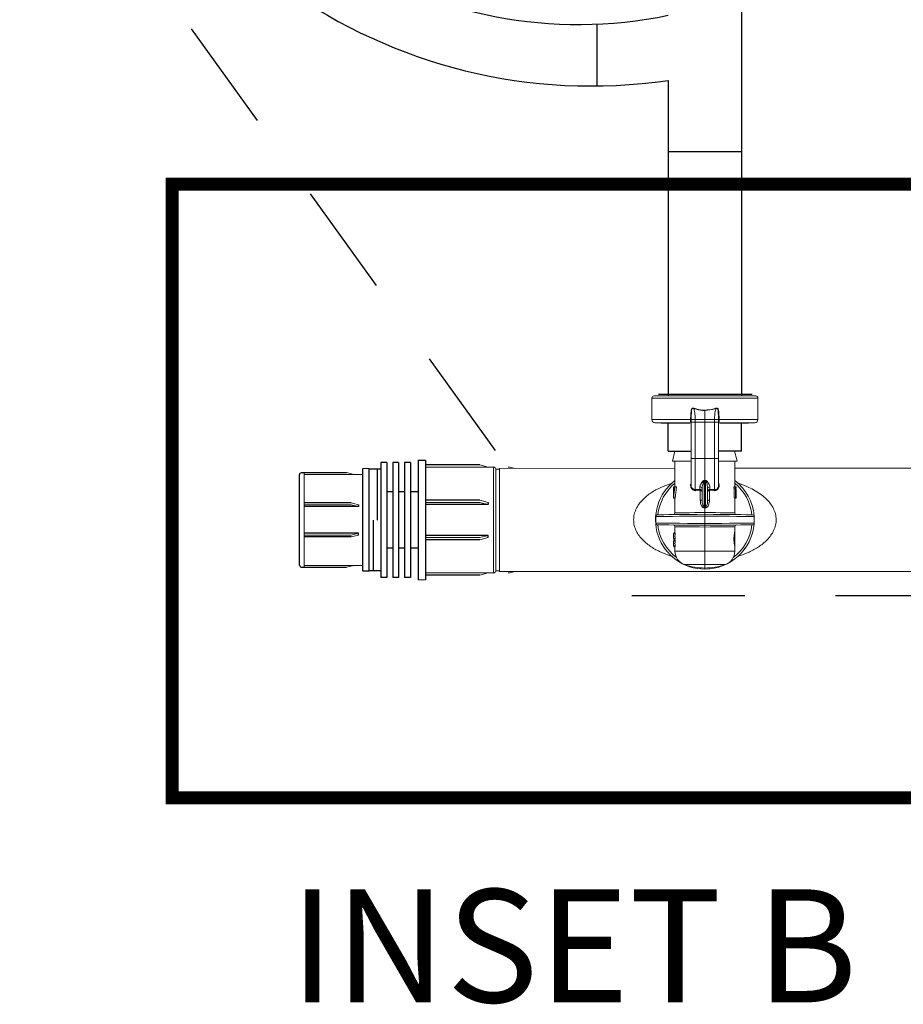
# Model space of a CAD drawing. Extents: x -8.6 to 9.7, y -5.7 to 8.4.
# Drawn here: x 0.3 to 1.3, y 0.4 to 1.5 of the extents above; entities that cross this region are included whole.
import ezdxf

# ---------------------------------------------------------------- set-up
doc = ezdxf.new("R2010")
doc.units = 0
doc.header["$MEASUREMENT"] = 0
doc.linetypes.add('HIDDEN2', pattern=[0.1875, 0.125, -0.0625])
for name, color, linetype in [('driplines', 35, 'CONTINUOUS'), ('hidden', 7, 'HIDDEN2'), ('image', 7, 'CONTINUOUS'), ('text', 7, 'CONTINUOUS')]:
    doc.layers.add(name, color=color, linetype=linetype)
doc.styles.add('ROMANS', font='Romans.shx')

msp = doc.modelspace()

# ---------------------------------------------------------------- linework, layer by layer
at = {"layer": 'driplines'}
for p, q in [((1.08387, 6.97294), (1.08387, 1.06982)), ((0.92422, 1.48108), (0.92422, 1.41271)), ((1.00307, 1.41885), (1.00307, 1.06982)), ((1.00307, 1.34), (1.08387, 1.34)), ((1.00307, 1.00855), (1.00307, 1.04013)), ((1.08387, 1.00855), (1.08387, 1.04013)), ((1.00307, 1.00855), (1.02832, 1.00855)), ((1.08387, 1.00855), (1.05862, 1.00855))]:
    msp.add_line(p, q, dxfattribs=at)
at = {"layer": 'driplines', "flags": 128}
for points in [[(0.34468, 1.8851, 0.4003768), (1.00307, 1.41885, 0.4003768)], [(0.42548, 1.87453, 0.4173278), (1.00294, 1.4908, 0.1132631)]]:
    msp.add_lwpolyline(points, format="xyb", dxfattribs=at)
at = {"layer": 'hidden', "flags": 128}
for points in [[(0.81208, 1.00942), (-1.67391, 4.45751), (-1.67391, 7.03302)], [(3.10484, 0.85658), (3.10484, 0.84867), (0.92798, 0.84867), (0.92247, 0.85631)]]:
    msp.add_lwpolyline(points, dxfattribs=at)
at = {"layer": 'hidden', "const_width": 0.01425}
msp.add_lwpolyline([(0.45467, 1.30401), (1.4604, 1.30401), (1.4604, 0.62527), (0.45467, 0.62527)], close=True, dxfattribs=at)
at = {"layer": 'image', "color": 7, "linetype": 'Continuous', "lineweight": 15}
for p, q in [((0.98488, 1.0674), (0.98488, 1.04375)), ((1.10206, 1.0674), (0.98488, 1.0674)), ((0.98731, 1.06982), (1.09963, 1.06982)), ((1.10206, 1.04375), (1.10206, 1.0674)), ((1.04347, 1.05377), (1.04347, 1.04374)), ((0.98488, 1.04375), (1.02773, 1.04375)), ((0.9882, 1.04013), (0.99516, 1.03952)), ((1.02683, 1.04013), (0.9882, 1.04013)), ((1.02737, 1.03952), (0.99516, 1.03952)), ((1.00324, 1.03952), (1.00304, 1.03883)), ((1.02773, 1.04375), (1.02773, 1.04375)), ((1.02832, 1.04116), (1.02832, 1.03989)), ((1.02832, 1.03989), (1.02832, 1.00017)), ((1.02834, 1.04374), (1.02834, 1.04374)), ((1.02839, 1.0438), (1.02839, 1.04068)), ((1.03285, 1.04374), (1.0329, 1.04068)), ((1.03285, 1.04374), (1.04347, 1.04374)), ((1.0329, 1.04068), (1.0329, 1.00064)), ((1.0329, 1.04068), (1.04347, 1.04068)), ((1.04347, 1.04374), (1.04347, 1.04068)), ((1.05409, 1.04374), (1.04347, 1.04374)), ((1.05404, 1.04068), (1.04347, 1.04068)), ((1.04347, 1.04068), (1.04347, 1.00064)), ((1.05404, 1.04068), (1.05409, 1.04374)), ((1.05404, 1.00064), (1.05404, 1.04068)), ((1.05855, 1.04068), (1.05855, 1.0438)), ((1.0586, 1.04374), (1.0586, 1.04374)), ((1.05862, 1.00017), (1.05862, 1.04116)), ((1.05921, 1.04375), (1.05921, 1.04375)), ((1.05921, 1.04375), (1.10206, 1.04375)), ((1.09178, 1.03952), (1.05958, 1.03952)), ((1.09874, 1.04013), (1.0601, 1.04013)), ((1.0839, 1.03883), (1.0837, 1.03952)), ((1.09178, 1.03952), (1.09874, 1.04013)), ((1.01044, 1.00855), (1.00771, 0.99761)), ((1.02832, 1.00855), (1.01044, 1.00855)), ((1.07636, 1.00855), (1.05862, 1.00855)), ((0.80405, 0.99106), (0.79471, 0.9934)), ((0.82661, 0.99138), (0.82661, 0.98958)), ((0.8282, 0.99098), (0.82661, 0.99138)), ((1.02818, 0.99761), (1.00771, 0.99761)), ((1.01044, 0.99761), (1.01044, 0.96913)), ((1.0329, 1.00064), (1.04347, 1.00064)), ((1.04347, 1.00064), (1.04347, 0.97653)), ((1.05404, 1.00064), (1.04347, 1.00064)), ((1.0791, 0.99761), (1.05894, 0.99761)), ((1.0765, 0.96913), (1.0765, 0.99761)), ((0.60061, 0.88025), (0.60061, 0.98498)), ((0.60061, 0.98297), (0.6655, 0.98297)), ((0.65532, 0.98297), (0.64729, 0.98498)), ((0.67236, 0.98944), (0.6655, 0.98944)), ((0.73452, 0.99106), (0.80995, 0.99106)), ((0.80995, 0.99106), (0.80995, 0.87398)), ((0.81238, 0.87641), (0.81238, 0.98864)), ((0.81238, 0.98864), (0.81645, 0.98864)), ((1.01044, 0.98973), (0.81645, 0.98958)), ((0.81645, 0.8755), (0.81645, 0.98944)), ((0.81645, 0.8755), (0.81645, 0.98944)), ((0.83374, 0.98959), (0.8282, 0.99098)), ((1.66833, 0.98973), (1.0765, 0.98973)), ((1.04257, 0.97637), (1.04347, 0.97653)), ((1.04269, 0.976), (1.04269, 0.94742)), ((1.04347, 0.97653), (1.04437, 0.97637)), ((1.04347, 0.97614), (1.04347, 0.97653)), ((1.04347, 0.97614), (1.04347, 0.94734)), ((1.04424, 0.94742), (1.04424, 0.976)), ((1.00889, 0.95701), (1.00889, 0.96913)), ((1.00892, 0.96913), (1.00889, 0.96913)), ((1.00892, 0.96913), (1.00892, 0.96788)), ((1.01036, 0.96913), (1.00892, 0.96913)), ((1.00892, 0.96788), (1.00984, 0.96788)), ((1.01208, 0.96913), (1.01036, 0.96913)), ((1.0329, 0.96617), (1.03806, 0.96631)), ((1.03823, 0.96512), (1.03325, 0.96498)), ((1.03806, 0.96631), (1.03806, 0.96917)), ((1.03806, 0.96631), (1.03839, 0.96628)), ((1.03839, 0.96511), (1.03823, 0.96512)), ((1.03839, 0.95448), (1.03839, 0.96511)), ((1.04044, 0.95448), (1.04044, 0.967)), ((1.0465, 0.967), (1.0465, 0.95448)), ((1.04888, 0.96631), (1.04855, 0.96628)), ((1.04871, 0.96512), (1.04855, 0.96511)), ((1.04855, 0.96511), (1.04855, 0.95448)), ((1.05368, 0.96498), (1.04871, 0.96512)), ((1.04888, 0.96917), (1.04888, 0.96631)), ((1.04888, 0.96631), (1.05404, 0.96617)), ((1.07537, 0.96788), (1.07706, 0.96788)), ((1.07555, 0.96913), (1.07723, 0.96913)), ((1.07581, 0.96788), (1.07581, 0.95701)), ((1.07706, 0.96788), (1.07748, 0.96788)), ((1.07768, 0.96913), (1.07723, 0.96913)), ((1.07748, 0.96788), (1.07748, 0.95701)), ((1.07768, 0.95701), (1.07768, 0.96913)), ((1.07768, 0.96913), (1.07814, 0.96913)), ((1.07768, 0.96788), (1.07814, 0.96788)), ((1.07814, 0.96788), (1.07814, 0.96913)), ((1.07814, 0.96913), (1.07814, 0.96788)), ((0.60061, 0.9494), (0.65238, 0.9494)), ((0.66042, 0.9494), (0.65238, 0.95141)), ((0.66042, 0.94739), (0.65238, 0.9494)), ((0.73452, 0.95204), (0.79471, 0.95204)), ((0.80405, 0.95204), (0.79471, 0.95437)), ((0.80405, 0.9497), (0.79471, 0.95204)), ((1.00896, 0.95701), (1.00889, 0.95701)), ((1.01067, 0.95669), (1.00902, 0.95669)), ((1.01044, 0.95669), (1.01044, 0.94046)), ((1.04044, 0.95448), (1.03839, 0.95448)), ((1.04855, 0.95448), (1.0465, 0.95448)), ((1.07581, 0.95701), (1.07748, 0.95701)), ((1.0765, 0.94046), (1.0765, 0.95701)), ((1.0765, 0.95669), (1.07813, 0.95669)), ((1.07748, 0.95701), (1.07768, 0.95701)), ((1.07768, 0.95721), (1.07814, 0.95721)), ((1.07814, 0.95669), (1.07814, 0.95759)), ((1.04347, 0.94602), (1.04347, 0.94076)), ((1.04347, 0.92864), (1.04347, 0.93688)), ((0.98942, 0.93643), (0.98942, 0.92909)), ((1.09802, 0.9291), (1.09802, 0.93642)), ((0.60061, 0.91583), (0.65238, 0.91583)), ((0.66042, 0.91784), (0.65238, 0.91583)), ((0.66042, 0.91583), (0.65238, 0.91382)), ((0.80405, 0.91535), (0.79471, 0.91301)), ((1.0088, 0.91533), (1.0088, 0.9142)), ((1.01044, 0.91843), (1.00914, 0.91843)), ((1.00914, 0.91831), (1.00914, 0.9173)), ((1.01079, 0.91831), (1.00914, 0.91831)), ((1.01079, 0.9173), (1.00914, 0.9173)), ((1.01044, 0.92507), (1.01044, 0.91831)), ((1.01079, 0.91831), (1.01079, 0.9173)), ((1.04347, 0.92476), (1.04347, 0.89806)), ((1.07644, 0.90399), (1.07644, 0.91914)), ((1.0765, 0.9192), (1.0765, 0.92507)), ((0.73452, 0.91301), (0.79471, 0.91301)), ((0.80405, 0.91301), (0.79471, 0.91067)), ((1.0088, 0.90712), (1.0088, 0.906)), ((1.01045, 0.91476), (1.00881, 0.91476)), ((1.01045, 0.90656), (1.00881, 0.90656)), ((1.00914, 0.91223), (1.00914, 0.91122)), ((1.01079, 0.91223), (1.00914, 0.91223)), ((1.01079, 0.91122), (1.00914, 0.91122)), ((1.01044, 0.9111), (1.00914, 0.9111)), ((1.01044, 0.91023), (1.00914, 0.91023)), ((1.00914, 0.9101), (1.00914, 0.9091)), ((1.01079, 0.9101), (1.00914, 0.9101)), ((1.01079, 0.9091), (1.00914, 0.9091)), ((1.00914, 0.90402), (1.00914, 0.90302)), ((1.01079, 0.90402), (1.00914, 0.90402)), ((1.01044, 0.91122), (1.01044, 0.9101)), ((1.01079, 0.91223), (1.01079, 0.91122)), ((1.01079, 0.9101), (1.01079, 0.9091)), ((1.01079, 0.90402), (1.01079, 0.90302)), ((1.0765, 0.89806), (1.0765, 0.9041)), ((1.01079, 0.90302), (1.00914, 0.90302)), ((1.01044, 0.90289), (1.00914, 0.90289)), ((1.01044, 0.90302), (1.01044, 0.89806)), ((1.01044, 0.89806), (1.04347, 0.89806)), ((1.04347, 0.89806), (1.04347, 0.88315)), ((1.04347, 0.89806), (1.0765, 0.89806)), ((0.6655, 0.88226), (0.60061, 0.88226)), ((0.60061, 0.88226), (0.6655, 0.88226)), ((0.65532, 0.88226), (0.64729, 0.88025)), ((1.04347, 0.88315), (1.02109, 0.88315)), ((1.06585, 0.88315), (1.04347, 0.88315)), ((1.04347, 0.88315), (1.04347, 0.87942)), ((0.80995, 0.87398), (0.73452, 0.87398)), ((0.80405, 0.87398), (0.79471, 0.87165)), ((0.81645, 0.87641), (0.81238, 0.87641)), ((0.81645, 0.8755), (3.1588, 0.87579)), ((0.82661, 0.8755), (0.82661, 0.87372)), ((0.83372, 0.87549), (0.82661, 0.87372)), ((1.04347, 0.87942), (1.04347, 0.87821)), ((0.72655, 0.86646), (0.73452, 0.86646))]:
    msp.add_line(p, q, dxfattribs=at)
at = {"layer": 'image'}
for p, q in [((1.09573, 1.07123), (0.99223, 1.07123)), ((0.68513, 0.99599), (0.68513, 0.86905)), ((0.69174, 0.99599), (0.69174, 0.86905)), ((0.69835, 0.99599), (0.69835, 0.86905)), ((0.70496, 0.99599), (0.70496, 0.86905)), ((0.71157, 0.99599), (0.71157, 0.86905)), ((0.71818, 0.99599), (0.71818, 0.86905)), ((0.72655, 0.99858), (0.72655, 0.86646)), ((0.73452, 0.99858), (0.73452, 0.86646)), ((0.6655, 0.87579), (0.6655, 0.98944)), ((0.67236, 0.87579), (0.67236, 0.98944)), ((0.68105, 0.98859), (0.68105, 0.93252)), ((0.67697, 0.93252), (0.67697, 0.87646))]:
    msp.add_line(p, q, dxfattribs=at)
at = {"layer": 'image', "color": 7, "linetype": 'Continuous', "lineweight": 15, "flags": 128}
for points in [[(1.02865, 1.05157), (1.02865, 1.05157), (1.02838, 1.04685), (1.02834, 1.04374)], [(1.0586, 1.04374), (1.05855, 1.04685), (1.05829, 1.05157), (1.05829, 1.05157)], [(1.07636, 1.00855), (1.0787, 0.99921), (1.0791, 0.99761)], [(1.04347, 0.93688), (1.03373, 0.9368), (1.02431, 0.93672), (1.0155, 0.93665), (1.00759, 0.93658), (1.00083, 0.93652), (0.99544, 0.93648), (0.99159, 0.93645), (0.98942, 0.93643)], [(0.99084, 0.93836), (0.99085, 0.93836), (0.99182, 0.93837), (0.99431, 0.93839), (0.99826, 0.93843), (1.00354, 0.93847), (1.01001, 0.93853), (1.01747, 0.93859), (1.0257, 0.93867), (1.03445, 0.93874), (1.04347, 0.93882)], [(1.01044, 0.94046), (1.01075, 0.94046), (1.01208, 0.94047), (1.01441, 0.94049), (1.01768, 0.94052), (1.02177, 0.94056), (1.02655, 0.94061), (1.03188, 0.94065), (1.03758, 0.94071), (1.04347, 0.94076)], [(1.04347, 0.94076), (1.04936, 0.94071), (1.05506, 0.94065), (1.06038, 0.94061), (1.06517, 0.94056), (1.06926, 0.94052), (1.07253, 0.94049), (1.07486, 0.94047), (1.07619, 0.94046), (1.0765, 0.94046)], [(1.04347, 0.93882), (1.05249, 0.93874), (1.06124, 0.93867), (1.06947, 0.93859), (1.07693, 0.93853), (1.0834, 0.93847), (1.08868, 0.93843), (1.09263, 0.93839), (1.09512, 0.93837), (1.09608, 0.93836), (1.0961, 0.93836)], [(1.09802, 0.93642), (1.09802, 0.93642), (1.09715, 0.93643), (1.09467, 0.93645), (1.09063, 0.93649), (1.08517, 0.93653), (1.07845, 0.93659), (1.07068, 0.93665), (1.06208, 0.93673), (1.05292, 0.9368), (1.04347, 0.93688)], [(0.98942, 0.92909), (0.99159, 0.92908), (0.99544, 0.92904), (1.00083, 0.929), (1.00759, 0.92894), (1.0155, 0.92887), (1.02431, 0.9288), (1.03373, 0.92872), (1.04347, 0.92864)], [(1.04347, 0.9267), (1.03445, 0.92678), (1.0257, 0.92686), (1.01747, 0.92693), (1.01001, 0.92699), (1.00354, 0.92705), (0.99826, 0.92709), (0.99431, 0.92713), (0.99182, 0.92715), (0.99085, 0.92716), (0.99084, 0.92716)], [(1.04347, 0.92864), (1.05292, 0.92872), (1.06208, 0.9288), (1.07068, 0.92887), (1.07845, 0.92893), (1.08517, 0.92899), (1.09063, 0.92904), (1.09467, 0.92907), (1.09715, 0.92909), (1.09802, 0.9291), (1.09802, 0.9291)], [(1.0961, 0.92716), (1.09608, 0.92716), (1.09512, 0.92715), (1.09263, 0.92713), (1.08868, 0.92709), (1.0834, 0.92705), (1.07693, 0.92699), (1.06947, 0.92693), (1.06124, 0.92686), (1.05249, 0.92678), (1.04347, 0.9267)], [(1.04347, 0.92476), (1.03758, 0.92481), (1.03188, 0.92487), (1.02655, 0.92492), (1.02177, 0.92496), (1.01768, 0.925), (1.01441, 0.92503), (1.01208, 0.92505), (1.01075, 0.92506), (1.01044, 0.92507)], [(1.0765, 0.92507), (1.07619, 0.92506), (1.07486, 0.92505), (1.07253, 0.92503), (1.06926, 0.925), (1.06517, 0.92496), (1.06038, 0.92492), (1.05506, 0.92487), (1.04936, 0.92481), (1.04347, 0.92476)]]:
    msp.add_lwpolyline(points, dxfattribs=at)
at = {"layer": 'image', "flags": 128}
for points in [[(0.69174, 0.99599), (0.68513, 0.99599)], [(0.70496, 0.99599), (0.69835, 0.99599)], [(0.71818, 0.99599), (0.71157, 0.99599)], [(0.72655, 0.99858), (0.73452, 0.99858)], [(0.79471, 0.9934), (0.73452, 0.9934)], [(0.68513, 0.98859), (0.67236, 0.98859)], [(0.69835, 0.96378), (0.69174, 0.96378)], [(0.71157, 0.96378), (0.70496, 0.96378)], [(0.72655, 0.96378), (0.71818, 0.96378)], [(0.65238, 0.95141), (0.60061, 0.95141)], [(0.66042, 0.9494), (0.66042, 0.94739)], [(0.79471, 0.95437), (0.73452, 0.95437)], [(0.80405, 0.9497), (0.73452, 0.9497)], [(0.80405, 0.95204), (0.80405, 0.9497)], [(0.66042, 0.94739), (0.60061, 0.94739)], [(0.66042, 0.91784), (0.60061, 0.91784)], [(0.66042, 0.91583), (0.66042, 0.91784)], [(0.80405, 0.91535), (0.73452, 0.91535)], [(0.80405, 0.91301), (0.80405, 0.91535)], [(0.65238, 0.91382), (0.60061, 0.91382)], [(0.79471, 0.91067), (0.73452, 0.91067)], [(0.69835, 0.90127), (0.69174, 0.90127)], [(0.71157, 0.90127), (0.70496, 0.90127)], [(0.72655, 0.90127), (0.71818, 0.90127)], [(0.67236, 0.87579), (0.6655, 0.87579)], [(0.68513, 0.87646), (0.67236, 0.87646)], [(0.79471, 0.87165), (0.73452, 0.87165)], [(0.69174, 0.86905), (0.68513, 0.86905)], [(0.70496, 0.86905), (0.69835, 0.86905)], [(0.71818, 0.86905), (0.71157, 0.86905)]]:
    msp.add_lwpolyline(points, dxfattribs=at)
for points in [[(0.59552, 0.88267), (0.59552, 0.98255, -0.4142136), (0.59794, 0.98498), (0.64729, 0.98498)], [(0.59552, 0.88267, 0.4142136), (0.59794, 0.88025), (0.64729, 0.88025)]]:
    msp.add_lwpolyline(points, format="xyb", dxfattribs=at)
at = {"layer": 'image', "color": 7, "linetype": 'Continuous', "lineweight": 15}
for centre, radius, start, end in [((0.98731, 1.0674), 0.00242, 90, 180), ((1.09963, 1.0674), 0.00242, 0, 90), ((0.98852, 1.04375), 0.00364, 180, 265), ((1.02707, 0.95725), 0.0865, 89.1607, 89.56846), ((1.02719, 0.96086), 0.08289, 89.20476, 89.6303), ((1.05986, 0.95725), 0.0865, 90.43154, 90.8393), ((1.05975, 0.96086), 0.08289, 90.3697, 90.79524), ((1.09842, 1.04375), 0.00364, 275, 0), ((0.80995, 0.98864), 0.00242, 360, 90), ((1.04347, 0.93276), 0.05455, 127.26883, 270), ((1.04347, 0.93276), 0.05225, 129.21129, 173.83914), ((1.0327, 0.97049), 0.00432, 178.09776, 272.70052), ((1.03663, 0.97415), 0.00634, 16.90627, 20.4845), ((1.05101, 0.97392), 0.00708, 159.78167, 162.98366), ((1.04347, 0.93276), 0.05455, 4.72041, 52.73117), ((1.04347, 0.93276), 0.05225, 6.16086, 50.78871), ((1.03814, 0.96687), 0.0023, 3.1675, 92.00648), ((1.03522, 0.96529), 0.00301, 356.72941, 19.69227), ((1.0354, 0.9657), 0.00305, 348.90477, 11.09523), ((1.0488, 0.96687), 0.0023, 87.99352, 176.8325), ((1.05151, 0.9657), 0.00302, 168.79806, 191.20194), ((1.05172, 0.96529), 0.00301, 160.30773, 183.27059), ((0.99086, 0.93642), 0.00194, 90.5, 113.01544), ((1.0085, 0.94046), 0.00194, 270.5, 0.40023), ((0.95586, 0.95373), 0.08706, 354.99013, 355.84807), ((1.12226, 0.95302), 0.07821, 184.10342, 185.05838), ((1.07844, 0.94046), 0.00194, 179.92049, 269.5), ((1.09608, 0.93642), 0.00194, 1.80385, 89.5), ((0.99086, 0.9291), 0.00194, 247.02862, 269.5), ((1.04347, 0.93276), 0.05225, 186.16086, 233.14624), ((1.0085, 0.92507), 0.00194, 359.92049, 89.5), ((1.04347, 0.93276), 0.05455, 270, 355.2795), ((1.04347, 0.93276), 0.05225, 306.85377, 353.83914), ((1.07844, 0.92507), 0.00194, 90.5, 180.40107), ((1.09608, 0.9291), 0.00194, 270.5, 0), ((1.0262, 0.89806), 0.01576, 180, 251.10326), ((1.06074, 0.89806), 0.01576, 288.89674, 0), ((1.04347, 0.94852), 0.0691, 251.10326, 270), ((1.04347, 0.94852), 0.0691, 270, 288.89674), ((0.80995, 0.87641), 0.00242, 270, 360)]:
    msp.add_arc(centre, radius, start, end, dxfattribs=at)
for centre, major_axis, ratio, start_param, end_param in [((0.62373, 0.99789), (-0.43258, 0.01631), 0.057028, 2.8922092, 2.8995134), ((1.46321, 0.99789), (-0.43258, -0.01631), 0.057028, 0.2420793, 0.2493835), ((1.04347, 0.9514), (0, -0.06763), 0.512628, 4.4662485, 4.6264255), ((1.04347, 0.94905), (0, -0.06765), 0.5125, 4.4110967, 4.5991834), ((1.04347, 0.94905), (0, -0.06445), 0.5125, 4.395664, 4.5935491), ((1.04347, 0.98287), (0, -0.05772), 0.5722656, 1.3080811, 1.3303207), ((1.04347, 0.98287), (0, -0.06058), 0.5722656, 1.3207541, 1.3418797), ((1.04347, 0.95759), (0, -0.06763), 0.512628, 1.5652069, 1.7236059), ((1.04347, 0.95885), (-0.03467, 0), 0.5503876, 0.0859635, 0.1132056), ((1.04347, 0.9571), (-0.03467, 0), 0.5503876, 3.120074, 3.147182), ((1.04347, 0.89037), (0.00417, -0.05579), 0.5873122, 3.0149962, 3.0416327), ((1.04364, 0.89167), (0.00486, -0.05576), 0.629839, 3.0087628, 3.0306296), ((1.0433, 0.89167), (-0.00486, -0.05576), 0.629839, 3.2525557, 3.2744226), ((1.04347, 0.89037), (-0.00417, -0.05579), 0.5873122, 3.2415526, 3.2681891), ((1.04347, 0.91533), (-0.03467, 0), 0.6398272, 6.1428651, 6.285987), ((1.04347, 0.91521), (-0.03467, 0), 0.6398201, 6.1428651, 6.2803836), ((1.04347, 0.9142), (-0.03467, 0), 0.6400588, 6.1428651, 6.2577433), ((1.04347, 0.9142), (-0.03303, 0), 0.6400588, 6.135864, 6.2564825), ((1.04347, 0.9142), (-0.03467, 0), 0.64022, 6.2803836, 6.4235055), ((1.04347, 0.91433), (-0.03467, 0), 0.6402289, 0.0028017, 0.1403202), ((1.04347, 0.90712), (-0.03467, 0), 0.6398272, 6.1428651, 6.285987), ((1.04347, 0.907), (-0.03467, 0), 0.6398201, 6.1428651, 6.2803836), ((1.04347, 0.906), (-0.03467, 0), 0.64022, 6.2803836, 6.4235055), ((1.04347, 0.90612), (-0.03467, 0), 0.6402289, 0.0028017, 0.1403202), ((1.04347, 0.91533), (-0.03467, 0), 0.6400588, 0.025442, 0.1403202), ((1.04347, 0.90599), (-0.03467, 0), 0.6400588, 6.1428651, 6.2577433), ((1.04347, 0.90712), (-0.03467, 0), 0.6400588, 0.025442, 0.1403202), ((1.04347, 0.91533), (-0.03303, 0), 0.6400588, 0.0267028, 0.1473213), ((1.04347, 0.90599), (-0.03303, 0), 0.6400588, 6.135864, 6.2564825), ((1.04347, 0.90712), (-0.03303, 0), 0.6400588, 0.0267028, 0.1473213)]:
    msp.add_ellipse(centre, major_axis=major_axis, ratio=ratio, start_param=start_param, end_param=end_param, dxfattribs=at)
for points, knots in [([(1.02773, 1.04375), (1.02772, 1.04479), (1.02772, 1.04765), (1.02819, 1.05093), (1.02819, 1.05368), (1.02853, 1.0549), (1.02906, 1.05573), (1.02961, 1.05618), (1.03017, 1.05638), (1.03088, 1.05635), (1.03133, 1.05614), (1.03159, 1.05602)], [0, 0, 0, 0, 0.2080418, 0.5712193, 0.6620775, 0.7570065, 0.8203079, 0.858421, 0.899733, 0.9407584, 1, 1, 1, 1]), ([(1.03134, 1.05558), (1.03134, 1.05558), (1.03134, 1.05558), (1.03072, 1.05597), (1.0303, 1.05599), (1.02998, 1.05593), (1.0297, 1.05579), (1.02932, 1.05544), (1.02893, 1.05468), (1.02866, 1.05379), (1.02873, 1.05291), (1.02873, 1.05224), (1.02865, 1.05179), (1.02865, 1.05157), (1.02865, 1.05157)], [0, 0, 0, 0, 0.0000452, 0.1212995, 0.1991482, 0.2349756, 0.2761249, 0.3497147, 0.4792697, 0.678298, 0.7848617, 0.8974168, 0.9999097, 1, 1, 1, 1]), ([(1.03127, 1.0559), (1.03144, 1.05524), (1.03207, 1.05275), (1.03262, 1.04865), (1.03279, 1.04513), (1.03285, 1.04374)], [0, 0, 0, 0, 0.1774785, 0.6770427, 1, 1, 1, 1]), ([(1.04347, 1.05377), (1.04267, 1.05376), (1.03853, 1.05369), (1.03455, 1.05477), (1.03134, 1.05565)], [0, 0, 0, 0, 0.1943034, 1, 1, 1, 1]), ([(1.0315, 1.05607), (1.03466, 1.05517), (1.03858, 1.05405), (1.04266, 1.05412), (1.04345, 1.05413)], [0, 0, 0, 0, 0.8060229, 1, 1, 1, 1]), ([(1.0556, 1.05565), (1.05525, 1.05554), (1.0514, 1.05432), (1.04725, 1.05403), (1.04347, 1.05377)], [0, 0, 0, 0, 0.0885103, 1, 1, 1, 1]), ([(1.04348, 1.05377), (1.04348, 1.05383), (1.04348, 1.05394), (1.04347, 1.05407), (1.04347, 1.05413)], [0, 0, 0, 0, 0.500273, 1, 1, 1, 1]), ([(1.04348, 1.05413), (1.04685, 1.05434), (1.05058, 1.05457), (1.05442, 1.05574), (1.0551, 1.05596), (1.05544, 1.05607)], [0, 0, 0, 0, 0.8218829, 0.9113277, 1, 1, 1, 1]), ([(1.05409, 1.04374), (1.05415, 1.04513), (1.05432, 1.04865), (1.05486, 1.05275), (1.0555, 1.05524), (1.05567, 1.0559)], [0, 0, 0, 0, 0.3229573, 0.8225215, 1, 1, 1, 1]), ([(1.05534, 1.05602), (1.05561, 1.05614), (1.05606, 1.05635), (1.05677, 1.05638), (1.05733, 1.05618), (1.05788, 1.05573), (1.05841, 1.0549), (1.05875, 1.05368), (1.05875, 1.05093), (1.05922, 1.04765), (1.05921, 1.04479), (1.05921, 1.04375)], [0, 0, 0, 0, 0.0592416, 0.100267, 0.141579, 0.1796921, 0.2429935, 0.3379225, 0.4287807, 0.7919582, 1, 1, 1, 1]), ([(1.05829, 1.05157), (1.05829, 1.05157), (1.05829, 1.05179), (1.05812, 1.05277), (1.05827, 1.0539), (1.05786, 1.05497), (1.05762, 1.05544), (1.05721, 1.05582), (1.05692, 1.05594), (1.05661, 1.05599), (1.05622, 1.05597), (1.0556, 1.05558), (1.0556, 1.05558), (1.0556, 1.05558)], [0, 0, 0, 0, 0.0000905, 0.1028599, 0.4732162, 0.5195642, 0.6494687, 0.723257, 0.7816957, 0.8003147, 0.8783733, 0.9999547, 1, 1, 1, 1]), ([(1.02769, 1.04126), (1.02768, 1.04159), (1.02766, 1.04224), (1.02772, 1.04315), (1.02772, 1.04366), (1.02773, 1.04375)], [0, 0, 0, 0, 0.4493887, 0.8982716, 1, 1, 1, 1]), ([(1.02836, 1.04068), (1.02836, 1.04076), (1.02836, 1.0409), (1.02822, 1.04108), (1.02799, 1.04122), (1.02779, 1.04125), (1.02769, 1.04126)], [0, 0, 0, 0, 0.2500304, 0.499983, 0.749944, 1, 1, 1, 1]), ([(1.02832, 1.04027), (1.02825, 1.04029), (1.02797, 1.04037), (1.02779, 1.04072), (1.02772, 1.04111), (1.02769, 1.04126)], [0, 0, 0, 0, 0.1695704, 0.6624735, 1, 1, 1, 1]), ([(1.02834, 1.04374), (1.02834, 1.04363), (1.02834, 1.04302), (1.02829, 1.0419), (1.02836, 1.04112), (1.02836, 1.04068), (1.02836, 1.04068)], [0, 0, 0, 0, 0.1045446, 0.559729, 0.9998062, 1, 1, 1, 1]), ([(1.0329, 1.04068), (1.0323, 1.04068), (1.03109, 1.04068), (1.02957, 1.04068), (1.02856, 1.04068), (1.0283, 1.04068), (1.02832, 1.04068), (1.02832, 1.04068)], [0, 0, 0, 0, 0.2433691, 0.4867349, 0.7300555, 0.973424, 1, 1, 1, 1]), ([(1.02834, 1.04374), (1.02835, 1.04374), (1.02841, 1.04374), (1.02873, 1.04374), (1.02966, 1.04374), (1.03097, 1.04374), (1.0321, 1.04374), (1.03273, 1.04374), (1.03285, 1.04374)], [0, 0, 0, 0, 0.0175101, 0.249064, 0.4819335, 0.7152784, 0.9482222, 1, 1, 1, 1]), ([(1.05404, 1.04068), (1.05464, 1.04068), (1.05585, 1.04068), (1.05735, 1.04068), (1.05829, 1.04068), (1.05842, 1.04068), (1.05847, 1.04068)], [0, 0, 0, 0, 0.2813795, 0.5627552, 0.8440787, 1, 1, 1, 1]), ([(1.05409, 1.04374), (1.0546, 1.04374), (1.05564, 1.04374), (1.057, 1.04374), (1.05803, 1.04374), (1.05848, 1.04374), (1.05858, 1.04374), (1.0586, 1.04374)], [0, 0, 0, 0, 0.2318219, 0.4636297, 0.6964298, 0.9297286, 1, 1, 1, 1]), ([(1.05847, 1.04068), (1.05854, 1.04068), (1.05863, 1.04068), (1.05862, 1.04068), (1.05862, 1.04068)], [0, 0, 0, 0, 0.8032658, 1, 1, 1, 1]), ([(1.05857, 1.04068), (1.05857, 1.04068), (1.05857, 1.0408), (1.05865, 1.04125), (1.05861, 1.0423), (1.0586, 1.04326), (1.0586, 1.04374)], [0, 0, 0, 0, 0.0001937, 0.121478, 0.5542469, 1, 1, 1, 1]), ([(1.05857, 1.04068), (1.05857, 1.04076), (1.05857, 1.0409), (1.05872, 1.04108), (1.05894, 1.04122), (1.05914, 1.04125), (1.05924, 1.04126)], [0, 0, 0, 0, 0.2500304, 0.499983, 0.749944, 1, 1, 1, 1]), ([(1.05924, 1.04126), (1.0592, 1.04102), (1.05912, 1.04055), (1.05879, 1.04034), (1.05862, 1.04023)], [0, 0, 0, 0, 0.5106267, 1, 1, 1, 1]), ([(1.05921, 1.04375), (1.05922, 1.04335), (1.05925, 1.04255), (1.05928, 1.04173), (1.05925, 1.04135), (1.05924, 1.04126)], [0, 0, 0, 0, 0.4368074, 0.8740476, 1, 1, 1, 1]), ([(1.02832, 1.00064), (1.02832, 0.99695), (1.02832, 0.98955), (1.02832, 0.97999), (1.02832, 0.97288), (1.02832, 0.97131), (1.02832, 0.97052)], [0, 0, 0, 0, 0.2498872, 0.5001342, 0.7495611, 1, 1, 1, 1]), ([(1.0329, 1.00064), (1.0323, 1.00064), (1.03109, 1.00064), (1.02958, 1.00064), (1.02852, 1.00064), (1.02838, 1.00064), (1.02832, 1.00064)], [0, 0, 0, 0, 0.2500135, 0.5000235, 0.7499872, 1, 1, 1, 1]), ([(1.0329, 1.00064), (1.0329, 0.99607), (1.0329, 0.98693), (1.0329, 0.97536), (1.0329, 0.96847), (1.0329, 0.96679), (1.0329, 0.96617)], [0, 0, 0, 0, 0.2793962, 0.558792, 0.8381921, 1, 1, 1, 1]), ([(1.05404, 0.96617), (1.05404, 0.96679), (1.05404, 0.96847), (1.05404, 0.97536), (1.05404, 0.98693), (1.05404, 0.99607), (1.05404, 1.00064)], [0, 0, 0, 0, 0.1618079, 0.441208, 0.7206038, 1, 1, 1, 1]), ([(1.05404, 1.00064), (1.05464, 1.00064), (1.05585, 1.00064), (1.05736, 1.00064), (1.05842, 1.00064), (1.05855, 1.00064), (1.05862, 1.00064)], [0, 0, 0, 0, 0.2500135, 0.5000235, 0.7499872, 1, 1, 1, 1]), ([(1.05862, 0.97051), (1.05862, 0.9713), (1.05862, 0.97288), (1.05862, 0.97999), (1.05862, 0.98954), (1.05862, 0.99695), (1.05862, 1.00064)], [0, 0, 0, 0, 0.250434, 0.4998605, 0.7501146, 1, 1, 1, 1]), ([(0.96468, 0.93276), (0.96481, 0.93484), (0.96502, 0.93799), (0.96628, 0.94204), (0.96789, 0.94587), (0.97062, 0.95036), (0.97593, 0.95659), (0.98394, 0.963), (0.99463, 0.96865), (1.00268, 0.97196), (1.00727, 0.97308), (1.00785, 0.97322)], [0, 0, 0, 0, 0.09475253, 0.14370657, 0.19444526, 0.28742627, 0.38865893, 0.58262296, 0.77714585, 0.97179053, 1, 1, 1, 1]), ([(1.03325, 0.96498), (1.03303, 0.96498), (1.03217, 0.96498), (1.03077, 0.96537), (1.02931, 0.96638), (1.02828, 0.96777), (1.02767, 0.96949), (1.02768, 0.97138), (1.02793, 0.97274), (1.0283, 0.97327), (1.02832, 0.97329)], [0, 0, 0, 0, 0.0600007, 0.2251766, 0.3794485, 0.5242508, 0.6701878, 0.8324354, 0.9934224, 1, 1, 1, 1]), ([(1.03806, 0.96917), (1.03808, 0.96945), (1.0382, 0.97085), (1.03937, 0.97319), (1.04102, 0.97545), (1.042, 0.97621), (1.04241, 0.97633), (1.04257, 0.97637)], [0, 0, 0, 0, 0.1361585, 0.6843577, 0.902632, 0.9636563, 1, 1, 1, 1]), ([(1.04269, 0.976), (1.04264, 0.97597), (1.04256, 0.97592), (1.04236, 0.97571), (1.04188, 0.97486), (1.0411, 0.97219), (1.04051, 0.96937), (1.04045, 0.96739), (1.04044, 0.967)], [0, 0, 0, 0, 0.01517333, 0.02454817, 0.07668158, 0.29313016, 0.86146435, 1, 1, 1, 1]), ([(1.0465, 0.967), (1.04649, 0.96739), (1.04643, 0.96937), (1.04584, 0.97219), (1.04505, 0.97486), (1.04456, 0.97574), (1.04436, 0.97594), (1.04427, 0.97598), (1.04424, 0.976)], [0, 0, 0, 0, 0.1385326, 0.7068543, 0.9232982, 0.9754304, 0.992915, 1, 1, 1, 1]), ([(1.04437, 0.97637), (1.04452, 0.97633), (1.04493, 0.97621), (1.04591, 0.97545), (1.04757, 0.97319), (1.04874, 0.97085), (1.04886, 0.96945), (1.04888, 0.96917)], [0, 0, 0, 0, 0.0363804, 0.0974024, 0.3156684, 0.8638467, 1, 1, 1, 1]), ([(1.05862, 0.97324), (1.05867, 0.97316), (1.05902, 0.97259), (1.05927, 0.9713), (1.05926, 0.96948), (1.05863, 0.96764), (1.05738, 0.96613), (1.05566, 0.96511), (1.05434, 0.96502), (1.05368, 0.96498)], [0, 0, 0, 0, 0.0252678, 0.1716384, 0.3196273, 0.4804698, 0.652342, 0.8267411, 1, 1, 1, 1]), ([(1.05404, 0.96617), (1.05404, 0.96617), (1.05462, 0.96617), (1.05564, 0.96627), (1.05708, 0.96703), (1.05808, 0.96823), (1.0586, 0.96952), (1.05858, 0.97033), (1.05857, 0.97063)], [0, 0, 0, 0, 0.0000751, 0.2301107, 0.4594353, 0.6807118, 0.8834144, 1, 1, 1, 1]), ([(1.07977, 0.97307), (1.08001, 0.97301), (1.08426, 0.97197), (1.09077, 0.96926), (1.09926, 0.96505), (1.10602, 0.96062), (1.1117, 0.95575), (1.11611, 0.95064), (1.11942, 0.94531), (1.12166, 0.93945), (1.12251, 0.93309), (1.12182, 0.92672), (1.1197, 0.92079), (1.11648, 0.91537), (1.11118, 0.90908), (1.10316, 0.90262), (1.09243, 0.89694), (1.08464, 0.89369), (1.08034, 0.89262), (1.08005, 0.89255)], [0, 0, 0, 0, 0.006015, 0.1046673, 0.1712107, 0.2376385, 0.3018614, 0.3529143, 0.3998339, 0.4505594, 0.4987298, 0.5470358, 0.5975753, 0.6449472, 0.6961192, 0.7949918, 0.893945, 0.992954, 1, 1, 1, 1]), ([(1.0329, 0.96617), (1.03294, 0.96613), (1.03303, 0.96606), (1.03314, 0.96577), (1.03323, 0.9654), (1.03324, 0.96512), (1.03325, 0.96498)], [0, 0, 0, 0, 0.2500231, 0.5000176, 0.7499249, 1, 1, 1, 1]), ([(1.04044, 0.96415), (1.04044, 0.96415), (1.04044, 0.96416), (1.04044, 0.96417), (1.04044, 0.96418), (1.04044, 0.9642), (1.04044, 0.96425), (1.04043, 0.96433), (1.04042, 0.9644), (1.04041, 0.96452), (1.04034, 0.96476), (1.04015, 0.96524), (1.03971, 0.96574), (1.03908, 0.96613), (1.03862, 0.96623), (1.03839, 0.96628)], [0, 0, 0, 0, 0.00614911, 0.00722205, 0.00952242, 0.01726649, 0.03068173, 0.05513761, 0.09897435, 0.10092784, 0.1835721, 0.34970898, 0.60538886, 0.79743103, 1, 1, 1, 1]), ([(1.04044, 0.96415), (1.04044, 0.96415), (1.04044, 0.96415), (1.04044, 0.96416), (1.04044, 0.96416), (1.04044, 0.96417), (1.04044, 0.96419), (1.04043, 0.96423), (1.04042, 0.96426), (1.0404, 0.96431), (1.04035, 0.96443), (1.04015, 0.96464), (1.03971, 0.96486), (1.03908, 0.96504), (1.03862, 0.96509), (1.03839, 0.96511)], [0, 0, 0, 0, 0.0060797, 0.0072203, 0.0095887, 0.017238, 0.030767, 0.0550452, 0.0989382, 0.1014025, 0.1841418, 0.3496151, 0.6055048, 0.7975909, 1, 1, 1, 1]), ([(1.04855, 0.96628), (1.04832, 0.96623), (1.04786, 0.96613), (1.04723, 0.96574), (1.04679, 0.96524), (1.04659, 0.96476), (1.04653, 0.96452), (1.04652, 0.9644), (1.04651, 0.96433), (1.0465, 0.96425), (1.0465, 0.9642), (1.0465, 0.96418), (1.0465, 0.96417), (1.0465, 0.96416), (1.0465, 0.96415), (1.0465, 0.96415)], [0, 0, 0, 0, 0.202569, 0.3946111, 0.650291, 0.8164279, 0.8990722, 0.9010257, 0.9448624, 0.9693183, 0.9827335, 0.9904776, 0.992778, 0.9938509, 1, 1, 1, 1]), ([(1.04855, 0.96511), (1.04832, 0.96509), (1.04786, 0.96504), (1.04723, 0.96486), (1.04679, 0.96464), (1.04659, 0.96443), (1.04654, 0.96431), (1.04652, 0.96426), (1.04651, 0.96423), (1.0465, 0.96419), (1.0465, 0.96417), (1.0465, 0.96416), (1.0465, 0.96416), (1.0465, 0.96415), (1.0465, 0.96415), (1.0465, 0.96415)], [0, 0, 0, 0, 0.2024091, 0.3944952, 0.6503849, 0.8158582, 0.8985975, 0.9010618, 0.9449548, 0.969233, 0.982762, 0.9904113, 0.9927797, 0.9939203, 1, 1, 1, 1]), ([(1.05404, 0.96617), (1.05399, 0.96613), (1.05391, 0.96606), (1.05379, 0.96577), (1.05371, 0.9654), (1.05369, 0.96512), (1.05368, 0.96498)], [0, 0, 0, 0, 0.2499989, 0.5002427, 0.7501252, 1, 1, 1, 1]), ([(1.04259, 0.94613), (1.04235, 0.94617), (1.04176, 0.94627), (1.04076, 0.94691), (1.03982, 0.94808), (1.03865, 0.9506), (1.0385, 0.95283), (1.03839, 0.95448)], [0, 0, 0, 0, 0.0713567, 0.1782968, 0.3444862, 0.512466, 1, 1, 1, 1]), ([(1.04044, 0.95448), (1.04049, 0.9531), (1.04056, 0.95127), (1.04119, 0.94911), (1.04167, 0.94814), (1.04221, 0.94756), (1.04256, 0.94746), (1.04269, 0.94742)], [0, 0, 0, 0, 0.5367609, 0.7093627, 0.8644529, 0.9498189, 1, 1, 1, 1]), ([(1.04424, 0.94742), (1.04436, 0.94746), (1.04458, 0.94751), (1.04496, 0.9478), (1.04548, 0.94848), (1.04607, 0.95), (1.04644, 0.9521), (1.04648, 0.95373), (1.0465, 0.95448)], [0, 0, 0, 0, 0.0453437, 0.082929, 0.1808255, 0.3646933, 0.7045214, 1, 1, 1, 1]), ([(1.04855, 0.95448), (1.04851, 0.95359), (1.04843, 0.95163), (1.04771, 0.9491), (1.04658, 0.94731), (1.04553, 0.94646), (1.0448, 0.94618), (1.04442, 0.94613), (1.04435, 0.94613)], [0, 0, 0, 0, 0.265327, 0.582537, 0.7709876, 0.8859738, 0.9793262, 1, 1, 1, 1]), ([(0.98942, 0.93643), (0.98942, 0.93651), (0.98942, 0.93668), (0.98946, 0.93697), (0.98955, 0.9374), (0.98987, 0.93807), (0.99012, 0.93821), (0.99011, 0.9382), (0.9901, 0.9382)], [0, 0, 0, 0, 0.0298666, 0.0663152, 0.1262573, 0.2818739, 0.807577, 1, 1, 1, 1]), ([(1.04347, 0.94602), (1.04347, 0.94604), (1.04347, 0.94627), (1.04347, 0.94674), (1.04347, 0.94714), (1.04347, 0.94734)], [0, 0, 0, 0, 0.0294682, 0.5042731, 1, 1, 1, 1]), ([(1.04347, 0.94076), (1.04347, 0.94071), (1.04347, 0.94057), (1.04347, 0.94021), (1.04347, 0.93971), (1.04347, 0.93922), (1.04347, 0.93889), (1.04347, 0.93884), (1.04347, 0.93882)], [0, 0, 0, 0, 0.0467235, 0.1413202, 0.3560067, 0.5707097, 0.7853405, 1, 1, 1, 1]), ([(1.04347, 0.93688), (1.04347, 0.93693), (1.04347, 0.93707), (1.04347, 0.93743), (1.04347, 0.93793), (1.04347, 0.93842), (1.04347, 0.93876), (1.04347, 0.9388), (1.04347, 0.93882)], [0, 0, 0, 0, 0.0487901, 0.1413298, 0.356009, 0.5706423, 0.7853478, 1, 1, 1, 1]), ([(1.00751, 0.89238), (1.00711, 0.89247), (1.00269, 0.89355), (0.99478, 0.89681), (0.98403, 0.90246), (0.97599, 0.90887), (0.97066, 0.9151), (0.96793, 0.91958), (0.9663, 0.92342), (0.96503, 0.92749), (0.96482, 0.93067), (0.96468, 0.93276)], [0, 0, 0, 0, 0.019564, 0.2159216, 0.4121526, 0.608241, 0.7097468, 0.803089, 0.8544604, 0.9040563, 1, 1, 1, 1]), ([(0.9901, 0.92732), (0.99011, 0.92732), (0.99013, 0.9273), (0.99001, 0.92739), (0.98986, 0.92756), (0.98971, 0.92779), (0.98958, 0.92807), (0.98949, 0.92841), (0.98944, 0.92867), (0.98942, 0.92892), (0.98942, 0.92905), (0.98942, 0.92909)], [0, 0, 0, 0, 0.1725594, 0.4228367, 0.5952533, 0.7159081, 0.849477, 0.9002992, 0.9515025, 0.9815492, 1, 1, 1, 1]), ([(1.04347, 0.9267), (1.04347, 0.92672), (1.04347, 0.92676), (1.04347, 0.9271), (1.04347, 0.92759), (1.04347, 0.92809), (1.04347, 0.92845), (1.04347, 0.92859), (1.04347, 0.92864)], [0, 0, 0, 0, 0.2146518, 0.4293569, 0.6439898, 0.8586685, 0.9510226, 1, 1, 1, 1]), ([(1.04347, 0.9267), (1.04347, 0.92668), (1.04347, 0.92664), (1.04347, 0.9263), (1.04347, 0.92581), (1.04347, 0.92531), (1.04347, 0.92495), (1.04347, 0.92481), (1.04347, 0.92476)], [0, 0, 0, 0, 0.2146599, 0.4292911, 0.6439945, 0.8586814, 0.9534639, 1, 1, 1, 1]), ([(1.0765, 0.91914), (1.07647, 0.91906), (1.07641, 0.91889), (1.07612, 0.91762), (1.07579, 0.91573), (1.07555, 0.91334), (1.07551, 0.91077), (1.07568, 0.90832), (1.07598, 0.90621), (1.0763, 0.90471), (1.07649, 0.90395), (1.07648, 0.90406), (1.07648, 0.9041)], [0, 0, 0, 0, 0.1040318, 0.2079904, 0.3136892, 0.4205737, 0.5253574, 0.6278549, 0.7313598, 0.837582, 0.9442285, 1, 1, 1, 1])]:
    msp.add_open_spline(points, degree=3, knots=knots, dxfattribs=at)

# ---------------------------------------------------------------- texts
at = {"layer": 'text', "style": 'ROMANS'}
msp.add_text('%%UINSET B', height=0.125, dxfattribs=at).set_placement((0.58441, 0.39904))

doc.saveas('drawing.dxf')
